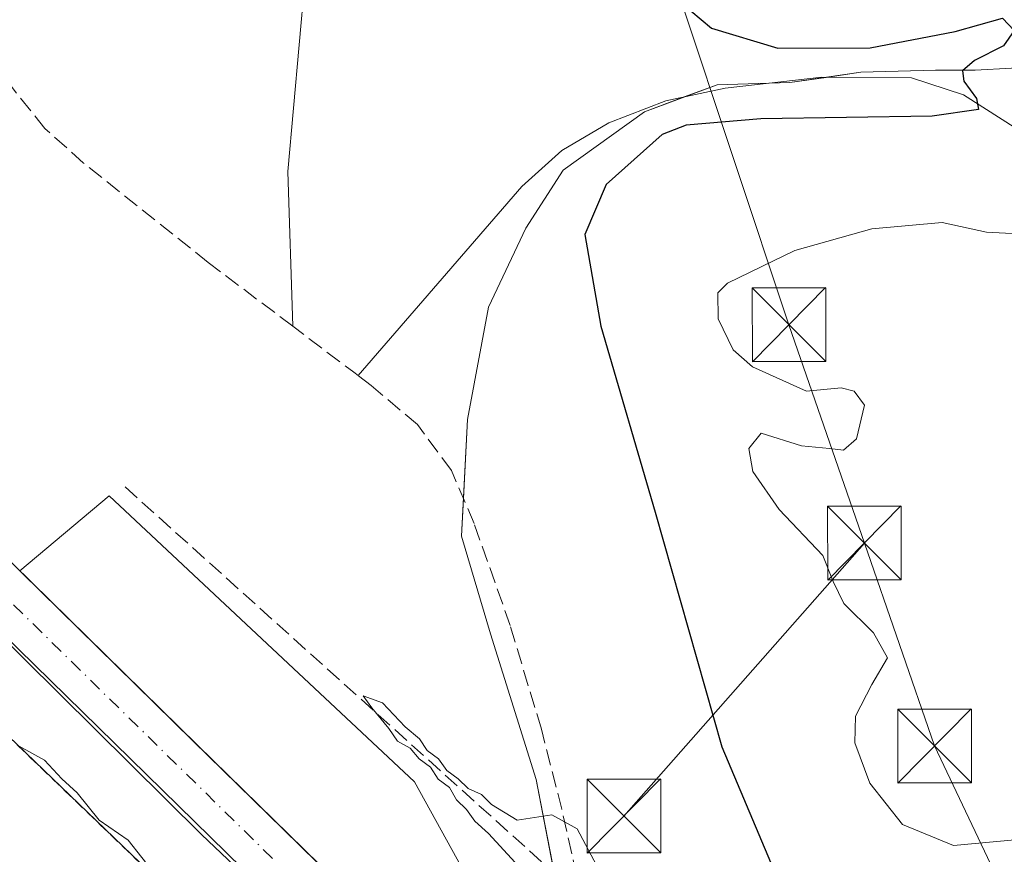
# Model space of a CAD drawing. Units: metres. Extents: x 573680 to 577142, y 4696435 to 4698786.
# Drawn here: x 576672 to 576772, y 4696731 to 4696816 of the extents above; entities that cross this region are included whole.
import ezdxf

# ---------------------------------------------------------------- set-up
doc = ezdxf.new("R2010")
doc.units = ezdxf.units.M
doc.header["$MEASUREMENT"] = 0
for name, pattern in [('DGN Style 2', [1.6480167562047852, 0.988810053722871, -0.6592067024819142]), ('DGN Style 3', [2.307223458686699, 1.648016756204785, -0.6592067024819142]), ('DGN Style 4', [2.6384748266838614, 1.318413404963828, -0.6592067024819142, 0.001648016756204785, -0.6592067024819142])]:
    doc.linetypes.add(name, pattern=pattern)
for name, color, linetype, lineweight in [('Carretera de calzada única Cxs', 7, 'Continuous', 13), ('Carretera de calzada única eje', 7, 'DGN Style 4', 0), ('Comarca CxS', 21, 'Continuous', 0), ('Comunidad Autónoma CxS', 142, 'Continuous', 0), ('Corriente artificial lineal', 4, 'DGN Style 3', 13), ('Corriente natural lineal', 142, 'Continuous', 13), ('Curva de nivel maestra', 30, 'Continuous', 30), ('Curva de nivel normal', 30, 'Continuous', 0), ('Explanada Cxs', 7, 'Continuous', 0), ('Instalación deportiva CxS', 7, 'Continuous', 0), ('Matorral CxS', 135, 'Continuous', 0), ('Municipio CxS', 4, 'Continuous', 0), ('Núcleo urbano CxS', 7, 'Continuous', 0), ('Provincia CxS', 1, 'Continuous', 0), ('Recinto industrial CxS', 135, 'Continuous', 0), ('Tendido', 6, 'Continuous', 0), ('Torre de tendido puntual', 7, 'Continuous', 0), ('Valla', 7, 'DGN Style 2', 0), ('Área de descanso CxS', 135, 'Continuous', 0)]:
    doc.layers.add(name, color=color, linetype=linetype, lineweight=lineweight)

# ---------------------------------------------------------------- blocks, each defined once
blk = doc.blocks.new('5TTEND')
at = {"layer": 'Instalación deportiva CxS', "color": 7, "linetype": 'Continuous', "lineweight": 0}
for p, q in [((-0.375, 0.3754), (0.375, -0.3746)), ((0.3720000000000001, 0.3784000000000001), (-0.3720000000000001, -0.3776))]:
    blk.add_line(p, q, dxfattribs=at)
at = {"layer": 'Instalación deportiva CxS', "color": 7, "linetype": 'Continuous', "lineweight": 0, "flags": 128}
blk.add_lwpolyline([(-0.375, -0.3746), (0.375, -0.3746), (0.375, 0.3754), (-0.375, 0.3754), (-0.3720000000000001, -0.3776)], dxfattribs=at)

msp = doc.modelspace()

# ---------------------------------------------------------------- linework, layer by layer
at = {"layer": 'Carretera de calzada única Cxs', "color": 7, "linetype": 'Continuous', "lineweight": 13, "extrusion": (-0.6078196274193018, -0.627589635703754, 0.4865044189738573), "elevation": -3297989.19018194, "flags": 128}
msp.add_lwpolyline([(-2853246.815838807, 1836839.437801504), (-2853342.538660757, 1836840.474911148), (-2853363.305540177, 1836840.116770096)], dxfattribs=at)
at = {"layer": 'Carretera de calzada única Cxs', "color": 7, "linetype": 'Continuous', "lineweight": 13, "extrusion": (0.2411483855256104, 0.2407498514078636, 0.9401526286755163), "elevation": 1270109.463454616, "flags": 128}
msp.add_lwpolyline([(2916449.230912531, -3503339.648386489), (2916431.537631385, -3503339.857922043), (2916425.343145784, -3503339.928354162)], dxfattribs=at)
at = {"layer": 'Carretera de calzada única Cxs', "color": 7, "linetype": 'Continuous', "lineweight": 13}
for points in [[(576708.8997999998, 4696715.443200001, 320.1046000000061), (576640.4901000002, 4696782.4001, 321.0106999999989), (576625.4515000005, 4696796.7225, 320.6977999999945), (576624.0023999996, 4696798.102499999, 320.6392999999953), (576622.5533999996, 4696799.4825, 320.6049999999959), (576614.7609999999, 4696806.9038, 320.6683000000049), (576612.0887000002, 4696809.448899999, 320.5871999999945), (576606.2297999999, 4696815.028700001, 320.218200000003), (576604.7797999998, 4696816.409700001, 320.1742999999988), (576603.3295999998, 4696817.7908, 320.124100000001), (576602.2973999997, 4696818.773800001, 320.0887999999977), (576595.5750000002, 4696825.176000001, 319.9850000000006), (576594.9301000005, 4696825.790100001, 320.0022000000026), (576548.3300999999, 4696871.300100001, 321.6215999999986), (576516.2867999999, 4696901.887700001, 321.974000000002)], [(576526.9401000004, 4696899.7401, 321.7724000000017), (576552.4501, 4696875.390100001, 320.9670000000042), (576575.7500999998, 4696852.6501, 320.3892999999953), (576599.0500999996, 4696829.890100001, 319.9818999999989), (576621.8601000002, 4696808.2301, 320.5331000000006), (576644.6101000002, 4696786.5001, 320.9997000000003), (576667.1501000002, 4696764.420100001, 320.9851000000053), (576689.6700999998, 4696742.340100001, 320.6760000000068), (576707.6101000002, 4696724.790100001, 320.3417999999947)], [(576671.5734999999, 4696760.083100001, 320.9611000000005), (576689.1974, 4696742.8036, 320.6861000000063), (576689.6704000002, 4696742.340399999, 320.6760000000068), (576707.6101000002, 4696724.790100001, 320.3417999999947), (576717.9600999998, 4696714.700099999, 320.1514000000025)]]:
    msp.add_polyline3d(points, dxfattribs=at)
at = {"layer": 'Carretera de calzada única eje', "color": 7, "linetype": 'DGN Style 4', "lineweight": 0}
msp.add_polyline3d([(576626.0892000003, 4696800.1579, 320.6637999999948), (576631.1700999998, 4696795.3201, 320.7734000000055), (576642.5500999996, 4696784.450099999, 320.9866000000038), (576653.8201000001, 4696773.4101, 321.0307999999932), (576665.0800999999, 4696762.370100001, 320.9649999999965), (576705.5701000001, 4696722.7301, 320.3173999999999), (576714.5401, 4696713.960100001, 320.1251000000047), (576719.7200999996, 4696708.9101, 319.989499999996)], dxfattribs=at)
at = {"layer": 'Comarca CxS', "color": 21, "linetype": 'Continuous', "lineweight": 0}
msp.add_3dface([(577132.2500005754, 4696472.359983013), (573704.06000055, 4696435.329983012), (573679.6800005509, 4698748.45998299), (577106.7200005776, 4698785.529982988)], dxfattribs=at)
at = {"layer": 'Comunidad Autónoma CxS', "color": 142, "linetype": 'Continuous', "lineweight": 0}
msp.add_3dface([(577132.2500005754, 4696472.359983013), (573704.06000055, 4696435.329983012), (573679.6800005509, 4698748.45998299), (577106.7200005776, 4698785.529982988)], dxfattribs=at)
at = {"layer": 'Corriente artificial lineal', "color": 4, "linetype": 'DGN Style 3', "lineweight": 13, "extrusion": (0.600355398128453, 0.7784383625318678, 0.1833224254605288), "elevation": 4002441.35802584, "flags": 128}
msp.add_lwpolyline([(2411678.221207947, -746058.5136230332), (2411678.76312887, -746058.5022299528), (2411686.525614487, -746058.033180904)], dxfattribs=at)
at = {"layer": 'Corriente artificial lineal', "color": 4, "linetype": 'DGN Style 3', "lineweight": 13, "extrusion": (0.01696556793653257, -0.01526316381670715, 0.999739568755231), "elevation": -61582.53510841801, "flags": 128}
msp.add_lwpolyline([(3877377.429231484, 2711890.468276585), (3877377.429231485, 2711827.929184272)], dxfattribs=at)
at = {"layer": 'Corriente artificial lineal', "color": 4, "linetype": 'DGN Style 3', "lineweight": 13}
for points in [[(576699.3768999996, 4696784.968, 322.788400000005), (576690.7500999998, 4696791.470100001, 323.0518000000012), (576678.0800999999, 4696801.5801, 323.2030999999988), (576674.1300999997, 4696805.090100001, 323.0728999999992), (576670.7200999996, 4696809.390100001, 323.3274999999995), (576669.4200999998, 4696812.630100001, 323.5754000000015), (576669.1801000005, 4696815.9801, 323.2540000000009), (576670.0800999999, 4696826.7301, 323.207699999999), (576671.6201, 4696838.440099999, 323.2406999999948), (576671.2701000003, 4696843.640100001, 323.219299999997), (576669.4401000004, 4696848.6501, 323.4964999999939), (576667.4600999998, 4696851.630100001, 323.2468999999983), (576661.6700999998, 4696858.210100001, 323.1843999999983), (576639.8701, 4696880.940099999, 323.5880999999936), (576622.2100999998, 4696900.0801, 324.7624999999971)], [(576728.7808999997, 4696726.803400001, 319.9275000000052), (576726.7500999998, 4696735.850099999, 320.670499999993), (576724.6700999998, 4696743.9801, 321.3309000000008), (576721.5000999998, 4696754.5101, 321.5464999999967), (576717.8201000001, 4696764.9101, 321.5089000000008), (576715.5201000003, 4696770.300100001, 321.7587000000058), (576712.0601000004, 4696774.960100001, 322.0418000000063), (576707.3542999999, 4696778.935000001, 322.2140999999974), (576706.0066000001, 4696779.966200001, 322.3160999999964)]]:
    msp.add_polyline3d(points, dxfattribs=at)
at = {"layer": 'Corriente natural lineal', "color": 142, "linetype": 'Continuous', "lineweight": 13}
for points in [[(576701.0887000002, 4696856.242900001, 329.5991999999969), (576701.75, 4696844.789999999, 325.8506999999955), (576700.5991000002, 4696820.092, 323.9918999999936), (576698.8528000005, 4696800.724500001, 323.1177000000025), (576699.3768999996, 4696784.968, 322.788400000005)], [(576775.1438999996, 4696803.732799999, 325.9645000000019), (576767.6316999998, 4696808.525, 325.0356999999931), (576762.3399999999, 4696810.2448, 324.8705000000046), (576753.2051999997, 4696810.304, 324.6956999999966), (576743.3601000002, 4696809.200099999, 324.2051000000066), (576737.3400999998, 4696807.9001, 323.8024000000005), (576731.5201000003, 4696805.6801, 323.8819999999978), (576726.7500999998, 4696802.860099999, 323.5580000000046), (576722.6901000004, 4696799.210100001, 323.4006999999983), (576706.0066000001, 4696779.966200001, 322.3160999999964)]]:
    msp.add_polyline3d(points, dxfattribs=at)
at = {"layer": 'Curva de nivel maestra', "color": 30, "linetype": 'Continuous', "lineweight": 30, "elevation": 325, "flags": 128}
msp.add_lwpolyline([(576736.7400000002, 4696819.7401), (576741.9900000002, 4696815.300100001), (576748.7400000002, 4696813.270099999), (576758.1200000001, 4696813.290100001), (576766.7800000003, 4696814.9801), (576771.5999999996, 4696816.3101), (576772.79, 4696815.0701), (576771.7100000001, 4696813.5001), (576768.7699999996, 4696812.0001), (576767.54, 4696810.9801), (576767.6799999997, 4696809.9001), (576768.9400000004, 4696808.1601), (576769.1600000003, 4696807.020099999), (576764.4299999997, 4696806.360099999), (576747, 4696806.090100001), (576739.4000000004, 4696805.420100001), (576736.9600000001, 4696804.5001), (576731.25, 4696799.390100001), (576729.0800000001, 4696794.3101), (576730.7100000001, 4696784.9901), (576736.2599999999, 4696766.0601), (576743.04, 4696742.170100001), (576750.8499999996, 4696723.700099999)], dxfattribs=at)
at = {"layer": 'Curva de nivel normal', "color": 30, "linetype": 'Continuous', "lineweight": 0, "flags": 128}
for points, elevation in [([(576772.8700000001, 4696732.720100001), (576766.6100000005, 4696732.120100001), (576761.4100000003, 4696734.2601), (576758.0999999996, 4696738.4901), (576756.5599999996, 4696742.5801), (576756.6399999997, 4696745.3101), (576758.3099999996, 4696748.520099999), (576759.8899999997, 4696751.2401), (576758.4900000002, 4696753.780099999), (576755.4699999997, 4696756.7501), (576754.3799999999, 4696759.0001), (576753.3300000001, 4696761.6601), (576748.8600000005, 4696766.3201), (576746.2000000002, 4696770.200099999), (576745.7999999998, 4696772.530099999), (576747.04, 4696774.110099999), (576751.1399999997, 4696772.8201), (576754, 4696772.520099999), (576755.4199999999, 4696772.360099999), (576756.7599999999, 4696773.520099999), (576757.5599999996, 4696776.960100001), (576756.5099999999, 4696778.370100001), (576755.1699999999, 4696778.700099999), (576751.6500000004, 4696778.380100001), (576746.1500000004, 4696780.840100001), (576744.1900000004, 4696782.590100001), (576742.6699999999, 4696785.720100001), (576742.6299999999, 4696788.390100001), (576743.6100000005, 4696789.350099999), (576750.4600000001, 4696792.670100001), (576758.2999999998, 4696794.870100001), (576765.4699999997, 4696795.530099999), (576769.9800000004, 4696794.550100001), (576775.0899999999, 4696794.280099999)], 330), ([(576731.7199999997, 4696727.450099999), (576728.3099999996, 4696733.8201), (576725.7400000002, 4696735.2501), (576722.2199999997, 4696734.7301), (576719.5899999999, 4696736.3201), (576718.5800000001, 4696737.3101), (576717.2199999997, 4696737.950099999), (576716.2000000002, 4696738.9301), (576715.0499999998, 4696739.780099999), (576714.2100000001, 4696740.940099999), (576713.0599999996, 4696741.790100001), (576712.25, 4696742.9801), (576710.8200000003, 4696744.220100001), (576708.5099999999, 4696746.670100001), (576706.54, 4696747.360099999), (576707.4100000003, 4696746.140100001), (576709.1600000003, 4696744.050100001), (576710.04, 4696742.770099999), (576711.2999999998, 4696742.030099999), (576712.2300000004, 4696740.960100001), (576713.3700000001, 4696740.100099999), (576714.1600000003, 4696738.890100001), (576715.3099999996, 4696738.040100001), (576716.04, 4696736.770099999), (576717.0599999996, 4696735.790100001), (576717.8899999997, 4696734.620100001), (576719.2999999998, 4696733.360099999), (576722.0099999999, 4696730.420100001)], 320), ([(576685.4100000003, 4696729.1501), (576682.6200000001, 4696732.6801), (576679.6500000004, 4696734.720100001), (576677.4400000004, 4696737.5101), (576675.8700000001, 4696738.9301), (576674.0999999996, 4696740.8301), (576671.5199999996, 4696742.2401)], 320)]:
    msp.add_lwpolyline(points, dxfattribs=dict(at, elevation=elevation))
at = {"layer": 'Explanada Cxs', "color": 7, "linetype": 'Continuous', "lineweight": 0}
msp.add_polyline3d([(576719.5577999996, 4696719.4363, 320.2143999999971), (576717.9600999998, 4696714.700099999, 320.1514000000025), (576707.6101000002, 4696724.790100001, 320.3417999999947), (576689.1974, 4696742.8036, 320.6861000000063), (576671.5734999999, 4696760.083100001, 320.9611000000005), (576680.664, 4696767.722899999, 320.9585999999982), (576711.7526000004, 4696738.618600001, 320.4530999999988), (576716.6474000001, 4696729.755100001, 320.3142999999982), (576719.6901000004, 4696723.405099999, 320.2541000000056)], close=True, dxfattribs=at)
msp.add_polyline3d([(576719.5577999996, 4696719.4363, 320.2143999999971), (576717.9600999998, 4696714.700099999, 320.1514000000025), (576707.6101000002, 4696724.790100001, 320.3417999999947), (576689.1974, 4696742.8036, 320.6861000000063), (576671.5734999999, 4696760.083100001, 320.9611000000005), (576680.664, 4696767.722899999, 320.9585999999982), (576711.7526000004, 4696738.618600001, 320.4530999999988), (576716.6474000001, 4696729.755100001, 320.3142999999982), (576719.6901000004, 4696723.405099999, 320.2541000000056), (576719.5577999996, 4696719.4363, 320.2143999999971)], dxfattribs=at)
at = {"layer": 'Matorral CxS', "color": 135, "linetype": 'Continuous', "lineweight": 0}
for points in [[(576726.2664999999, 4696727.8466, 319.8513999999996), (576724.1497999998, 4696738.8533, 321.007700000002), (576719.4932000004, 4696753.67, 321.7767000000022), (576716.5297999998, 4696763.6184, 321.7758000000031), (576717.1648000004, 4696775.471700001, 322.0350000000035), (576719.2814999997, 4696786.901799999, 322.8757000000041), (576723.0915000001, 4696794.9451, 323.1977999999945), (576726.9014999997, 4696800.8718, 323.5920000000042), (576735.1564999997, 4696806.7985, 323.9051999999938), (576742.5648999996, 4696809.550100001, 324.198000000004), (576749.9731999999, 4696809.761800001, 324.5981000000029), (576757.1699000001, 4696810.8201, 324.8074999999953), (576764.7899000002, 4696811.0318, 325.0187000000006), (576768.8115999997, 4696811.0318, 325.1494999999995), (576776.2198999999, 4696811.4551, 325.8420000000042)], [(576776.2198999999, 4696811.4551, 325.8420000000042), (576768.8115999997, 4696811.0318, 325.1494999999995), (576764.7899000002, 4696811.0318, 325.0187000000006), (576757.1699000001, 4696810.8201, 324.8074999999953), (576749.9731999999, 4696809.761800001, 324.5981000000029), (576742.5648999996, 4696809.550100001, 324.198000000004), (576735.1564999997, 4696806.7985, 323.9051999999938), (576726.9014999997, 4696800.8718, 323.5920000000042), (576723.0915000001, 4696794.9451, 323.1977999999945), (576719.2814999997, 4696786.901799999, 322.8757000000041), (576717.1648000004, 4696775.471700001, 322.0350000000035), (576716.5297999998, 4696763.6184, 321.7758000000031), (576719.4932000004, 4696753.67, 321.7767000000022), (576724.1497999998, 4696738.8533, 321.007700000002), (576726.2664999999, 4696727.8466, 319.8513999999996)]]:
    msp.add_polyline3d(points, dxfattribs=at)
at = {"layer": 'Municipio CxS', "color": 4, "linetype": 'Continuous', "lineweight": 0}
msp.add_3dface([(577132.2500005754, 4696472.359983013), (573704.06000055, 4696435.329983012), (573679.6800005509, 4698748.45998299), (577106.7200005776, 4698785.529982988)], dxfattribs=at)
at = {"layer": 'Núcleo urbano CxS', "color": 7, "linetype": 'Continuous', "lineweight": 0}
for points in [[(576491.9023000002, 4696713.177100001, 318.0932999999932), (576520.5166999997, 4696740.257900001, 318.8819999999978), (576541.4663000006, 4696722.3739, 318.7774999999965), (576590.5197000002, 4696775.002499999, 319.2934999999998), (576595.1183000002, 4696775.513499999, 319.5369999999967), (576597.1621000003, 4696777.0463, 319.7406999999948), (576597.1621000003, 4696782.155900001, 319.834400000007), (576594.6074999999, 4696785.221700001, 319.7048000000068), (576591.0307, 4696788.7985, 319.6536999999953), (576587.9649, 4696794.4191, 319.6006999999955), (576587.4539000001, 4696801.5725, 319.7452000000048), (576589.4978999998, 4696808.215100001, 319.9235000000044), (576591.0308999997, 4696814.8575, 319.8402999999962), (576591.0308999997, 4696822.522100001, 319.7888999999996), (576591.9634999996, 4696831.119700001, 319.879700000005), (576620.7282999996, 4696802.119100001, 320.5359000000026), (576632.8239000002, 4696789.9257, 320.786300000007), (576648.0811000001, 4696774.8233, 320.9474999999948), (576650.9142000005, 4696772.0189, 320.960500000001), (576661.1069, 4696761.929300001, 320.929999999993), (576661.1848999998, 4696761.8519, 320.9279999999999), (576690.0654999996, 4696733.2575, 320.4882999999973), (576716.8047000002, 4696707.8793, 319.9367999999959)], [(576716.8047000002, 4696707.8793, 319.9367999999959), (576690.0654999996, 4696733.2575, 320.4882999999973), (576661.1848999998, 4696761.8519, 320.9279999999999), (576661.1069, 4696761.929300001, 320.929999999993), (576650.9142000005, 4696772.0189, 320.960500000001), (576655.0721000005, 4696776.251399999, 321.0197999999946), (576661.8200000003, 4696785.060000001, 321.1435999999958), (576665.5300000003, 4696788.730000001, 321.5562999999966), (576666.9400000004, 4696790.119999999, 321.8053000000073), (576666.3628000002, 4696807.467700001, 323.4453000000067), (576664.8810999999, 4696825.2477, 322.9189999999944)], [(576776.2198999999, 4696811.4551, 325.8420000000042), (576768.8115999997, 4696811.0318, 325.1494999999995), (576764.7899000002, 4696811.0318, 325.0187000000006), (576757.1699000001, 4696810.8201, 324.8074999999953), (576749.9731999999, 4696809.761800001, 324.5981000000029), (576742.5648999996, 4696809.550100001, 324.198000000004), (576735.1564999997, 4696806.7985, 323.9051999999938), (576726.9014999997, 4696800.8718, 323.5920000000042), (576723.0915000001, 4696794.9451, 323.1977999999945), (576719.2814999997, 4696786.901799999, 322.8757000000041), (576717.1648000004, 4696775.471700001, 322.0350000000035), (576716.5297999998, 4696763.6184, 321.7758000000031), (576719.4932000004, 4696753.67, 321.7767000000022), (576724.1497999998, 4696738.8533, 321.007700000002), (576726.2664999999, 4696727.8466, 319.8513999999996)], [(576776.2198999999, 4696811.4551, 325.8420000000042), (576768.8115999997, 4696811.0318, 325.1494999999995), (576764.7899000002, 4696811.0318, 325.0187000000006), (576757.1699000001, 4696810.8201, 324.8074999999953), (576749.9731999999, 4696809.761800001, 324.5981000000029), (576742.5648999996, 4696809.550100001, 324.198000000004), (576735.1564999997, 4696806.7985, 323.9051999999938), (576726.9014999997, 4696800.8718, 323.5920000000042), (576723.0915000001, 4696794.9451, 323.1977999999945), (576719.2814999997, 4696786.901799999, 322.8757000000041), (576717.1648000004, 4696775.471700001, 322.0350000000035), (576716.5297999998, 4696763.6184, 321.7758000000031), (576719.4932000004, 4696753.67, 321.7767000000022), (576724.1497999998, 4696738.8533, 321.007700000002), (576726.2664999999, 4696727.8466, 319.8513999999996)], [(576650.9142000005, 4696772.0189, 320.960500000001), (576661.1069, 4696761.929300001, 320.929999999993), (576661.1848999998, 4696761.8519, 320.9279999999999), (576690.0654999996, 4696733.2575, 320.4882999999973), (576716.8047000002, 4696707.8793, 319.9367999999959)], [(576650.9142000005, 4696772.0189, 320.960500000001), (576661.1069, 4696761.929300001, 320.929999999993), (576661.1848999998, 4696761.8519, 320.9279999999999), (576690.0654999996, 4696733.2575, 320.4882999999973), (576716.8047000002, 4696707.8793, 319.9367999999959)]]:
    msp.add_polyline3d(points, dxfattribs=at)
at = {"layer": 'Provincia CxS', "color": 1, "linetype": 'Continuous', "lineweight": 0}
msp.add_3dface([(577132.2500005754, 4696472.359983013), (573704.06000055, 4696435.329983012), (573679.6800005509, 4698748.45998299), (577106.7200005776, 4698785.529982988)], dxfattribs=at)
at = {"layer": 'Recinto industrial CxS', "color": 135, "linetype": 'Continuous', "lineweight": 0}
for points in [[(576592.6001000004, 4696816.520099999, 320.1037999999971), (576592.8501000004, 4696815.350099999, 320.1521999999969), (576592.9401000004, 4696814.1601, 320.2024999999995), (576592.8800999997, 4696812.960100001, 320.2568000000028), (576592.6700999998, 4696811.790100001, 320.2728999999963), (576592.3000999996, 4696810.6501, 320.2595000000001), (576591.7901, 4696809.5701, 320.2511999999988), (576591.1501000002, 4696808.5601, 320.2624999999971), (576590.0500999996, 4696806.920100001, 320.2866999999969), (576589.1700999998, 4696805.1501, 320.2495999999956), (576588.4901000002, 4696803.300100001, 320.2072000000044), (576588.0500999996, 4696801.370100001, 320.1753000000026), (576587.8400999998, 4696799.4101, 320.1447000000044), (576587.8701, 4696797.4301, 320.101999999999), (576588.1300999997, 4696795.4801, 320.0831999999937), (576588.6300999997, 4696793.5701, 320.0553999999975), (576589.3501000004, 4696791.7301, 320.0562000000064), (576590.2801000001, 4696789.9901, 320.0864000000001), (576591.4200999998, 4696788.370100001, 320.0899999999965), (576598.3501000004, 4696781.6501, 320.053700000004), (576611.8800999997, 4696768.530099999, 319.4487999999984), (576627.3701, 4696784.630100001, 320.7002999999968), (576630.1149000004, 4696781.991599999, 320.7700999999943), (576701.7401000002, 4696713.140100001, 319.9226000000053)], [(576617.3038999997, 4696774.167400001, 319.304099999994), (576627.3701, 4696784.630100001, 320.7002999999968), (576630.1149000004, 4696781.991599999, 320.7700999999943), (576701.7401000002, 4696713.140100001, 319.9226000000053)]]:
    msp.add_polyline3d(points, dxfattribs=at)
at = {"layer": 'Tendido', "color": 6, "linetype": 'Continuous', "lineweight": 0, "extrusion": (-0.179505640087221, -0.2037126679309146, 0.9624338284273606), "elevation": -1060001.136581058, "flags": 128}
msp.add_lwpolyline([(-2672408.584015332, 3758533.209722264), (-2672408.584015331, 3758571.68733207)], dxfattribs=at)
at = {"layer": 'Tendido', "color": 6, "linetype": 'Continuous', "lineweight": 0}
for points in [[(576757.5499999998, 4696762.906099999, 332.6970000000001), (576749.8683000002, 4696785.1281, 332.3702999999951), (576718.6798, 4696878.759299999, 333.4413999999961), (576693.5983999996, 4696947.9749, 338.5050000000047), (576668.5952000003, 4697020.470899999, 345.3653000000049), (576599.0848000003, 4697078.019400001, 353.3831000000064), (576541.8552999999, 4697124.771400001, 354.6190999999963), (576472.7801999999, 4697179.720899999, 362.1227999999974), (576397.1544000005, 4697241.794, 368.2929000000004), (576307.2012, 4697314.7567, 374.280899999998), (576139.4550000001, 4697451.176200001, 371.3469000000041), (576039.5692999996, 4697532.9978, 386.692200000005), (575970.3542, 4697589.7511, 396.6926999999997), (575894.789, 4697649.7587, 403.918399999995), (575836.0514000002, 4697697.225000001, 407.1707000000025), (575759.3009000003, 4697759.151799999, 411.6258999999991), (575712.2260999996, 4697744.215100001, 393.2258000000002), (575673.8086000001, 4697689.4463, 368.7706999999937), (575636.1738, 4697642.612199999, 348.2299000000057)], [(576757.5499999998, 4696762.906099999, 332.6970000000001), (576764.6849999996, 4696742.265500001, 334.7207000000053), (576807.4912999999, 4696652.0812, 328.4581000000035), (576848.7719000002, 4696562.123000001, 325.1343999999954)]]:
    msp.add_polyline3d(points, dxfattribs=at)
at = {"layer": 'Valla', "color": 7, "linetype": 'DGN Style 2', "lineweight": 0}
msp.add_polyline3d([(576491.9301000005, 4696711.100099999, 318.9952999999951), (576555.7801000001, 4696649.0101, 317.5944000000018), (576613.2600999996, 4696593.1501, 317.1894999999931), (576672.5301000001, 4696662.840100001, 318.2624000000069), (576694.1001000004, 4696688.170100001, 318.732999999993), (576697.0100999996, 4696691.600099999, 318.7869999999967), (576701.9401000004, 4696697.2401, 318.903999999995), (576702.9001000002, 4696698.4901, 318.950800000006), (576703.6801000005, 4696699.870100001, 319.0123000000021), (576704.2801000001, 4696701.3301, 319.0901000000013), (576704.6700999998, 4696702.870100001, 319.1895999999979), (576704.8601000002, 4696704.4301, 319.320200000002), (576704.8400999998, 4696706.020099999, 319.4526999999944), (576704.6101000002, 4696707.5801, 319.5834999999934), (576704.1801000005, 4696709.100099999, 319.704700000002), (576703.5401, 4696710.550100001, 319.8239999999932), (576702.7301000003, 4696711.9001, 319.9394000000029), (576701.7401000002, 4696713.140100001, 319.9226000000053), (576627.3701, 4696784.630100001, 320.7002999999968), (576611.8800999997, 4696768.530099999, 319.4487999999984), (576598.3501000004, 4696781.6501, 320.053700000004)], dxfattribs=at)
at = {"layer": 'Área de descanso CxS', "color": 135, "linetype": 'Continuous', "lineweight": 0, "extrusion": (-0.1884695388066109, -0.5359606554886001, 0.8229370624235207), "elevation": -2625733.688590146, "flags": 128}
msp.add_lwpolyline([(-1014008.826950629, 3803941.142265356), (-1014013.735678859, 3803938.851250687), (-1014016.487973798, 3803936.069681478)], dxfattribs=at)
at = {"layer": 'Área de descanso CxS', "color": 135, "linetype": 'Continuous', "lineweight": 0, "extrusion": (0.3918553558867908, -0.7055763300176869, 0.5904332498950317), "elevation": -3087761.656333127, "flags": 128}
msp.add_lwpolyline([(2784601.229682558, 2259290.999323387), (2784597.761218784, 2259293.216805722), (2784595.849936694, 2259294.895436256)], dxfattribs=at)
at = {"layer": 'Área de descanso CxS', "color": 135, "linetype": 'Continuous', "lineweight": 0, "extrusion": (0.6093507841807162, 0.613501795218432, 0.5023018704744263), "elevation": 3233027.237626689, "flags": 128}
msp.add_lwpolyline([(2900622.896991501, -1877702.792870471), (2900623.159620008, -1877702.788210229), (2900642.672704599, -1877702.496029673), (2900643.334717197, -1877702.485015306), (2900667.720041584, -1877702.1685403), (2900668.015832488, -1877702.166983112)], dxfattribs=at)
at = {"layer": 'Área de descanso CxS', "color": 135, "linetype": 'Continuous', "lineweight": 0}
for points in [[(576703.619, 4696728.6942, 320.4239999999991), (576689.6699999999, 4696742.34, 320.6760000000068), (576671.7845999999, 4696759.8759, 320.9603999999963), (576667.1500000004, 4696764.42, 320.9851000000053), (576655.0721000005, 4696776.251399999, 321.059500000003), (576661.8201000001, 4696785.0601, 321.6717999999965), (576665.5301000001, 4696788.7301, 323.1900000000023), (576666.9401000004, 4696790.120100001, 323.7618999999977), (576666.3629000001, 4696807.467700001, 324.5875999999989), (576664.8810999999, 4696825.2477, 326.0660000000062)], [(576779.4528999999, 4696812.131800001, 329.3331000000035), (576776.2198999999, 4696811.4551, 329.2642999999953), (576768.8115999997, 4696811.0318, 327.1892999999982), (576764.7899000002, 4696811.0318, 325.9900000000052), (576757.1699000001, 4696810.8201, 325.4667000000045), (576753.6410999997, 4696810.301200001, 326.0580000000046)], [(576776.2198999999, 4696811.4551, 329.2642999999953), (576768.8115999997, 4696811.0318, 327.1892999999982), (576764.7899000002, 4696811.0318, 325.9900000000052), (576757.1699000001, 4696810.8201, 325.4667000000045), (576749.9731999999, 4696809.761800001, 327.8476999999984), (576742.5648999996, 4696809.550100001, 327.9008999999933), (576735.1564999997, 4696806.7985, 326.9820999999938), (576726.9014999997, 4696800.8718, 326.0448000000033), (576723.0915000001, 4696794.9451, 325.8798999999999), (576719.2814999997, 4696786.901799999, 327.8557000000001), (576717.1648000004, 4696775.471700001, 326.4159000000073), (576716.5297999998, 4696763.6184, 323.652900000001), (576719.4932000004, 4696753.67, 322.2930000000051), (576724.1497999998, 4696738.8533, 321.4131000000052), (576726.2664999999, 4696727.8466, 320.1934999999939)], [(576739.2090999996, 4696808.3037, 326.3206000000064), (576735.1564999997, 4696806.7985, 326.9820999999938), (576726.9014999997, 4696800.8718, 326.0448000000033), (576723.0915000001, 4696794.9451, 325.8798999999999), (576719.2814999997, 4696786.901799999, 327.8557000000001), (576717.1648000004, 4696775.471700001, 326.4159000000073), (576716.7352, 4696767.452500001, 324.510500000004)], [(576716.7352, 4696767.452500001, 324.510500000004), (576716.5297999998, 4696763.6184, 323.652900000001), (576719.4932000004, 4696753.67, 322.2930000000051), (576724.1497999998, 4696738.8533, 321.4131000000052), (576725.9830999998, 4696729.320499999, 320.295100000003)]]:
    msp.add_polyline3d(points, dxfattribs=at)

# ---------------------------------------------------------------- block references
at = {"layer": 'Torre de tendido puntual', "color": 7, "linetype": 'Continuous', "lineweight": 0, "xscale": 10, "yscale": 10, "zscale": 10}
for p in [(576749.8683000002, 4696785.1281, 332.3702999999951), (576757.5499999998, 4696762.906099999, 332.6970000000001), (576764.6849999996, 4696742.265500001, 334.7207000000053), (576733.0672000004, 4696735.1217, 322.2497000000003)]:
    msp.add_blockref('5TTEND', p, dxfattribs=at)

doc.saveas('drawing.dxf')
